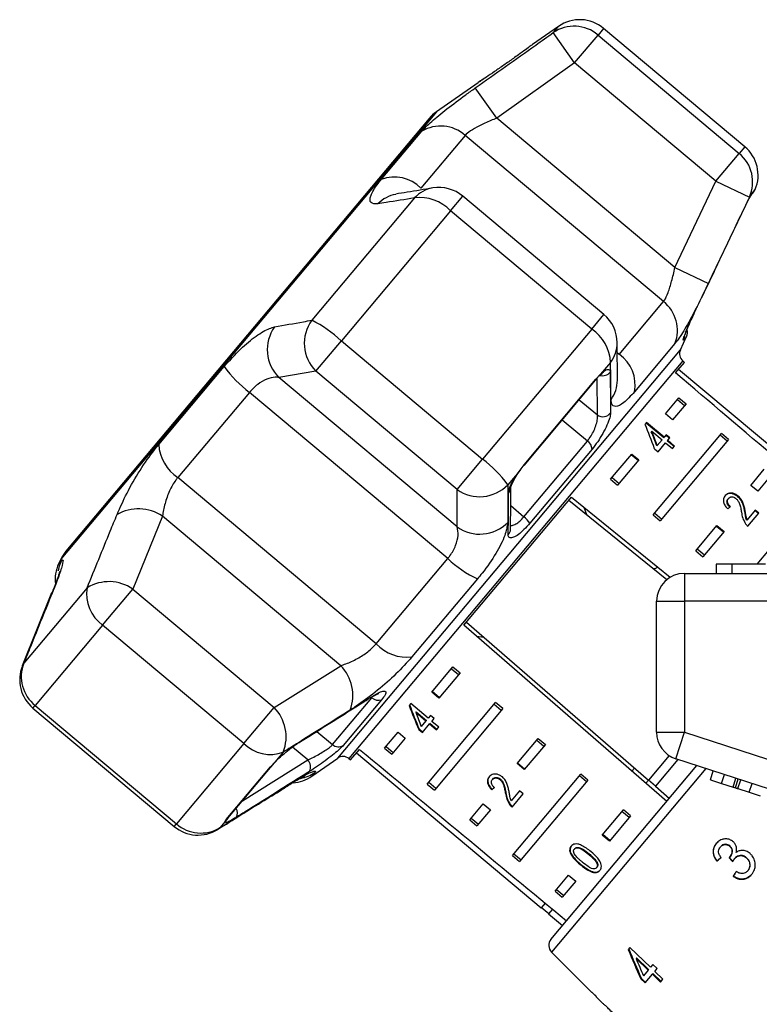
# Model space of a CAD drawing. Extents: x 144 to 263, y 55 to 263.
# Drawn here: x 193 to 213, y 236 to 263 of the extents above; entities that cross this region are included whole.
import ezdxf

# ---------------------------------------------------------------- set-up
doc = ezdxf.new("R2010")
doc.units = 0
doc.layers.get('0').update_dxf_attribs({"linetype": 'CONTINUOUS'})

msp = doc.modelspace()

# ---------------------------------------------------------------- linework, layer by layer
at = {"color": 7, "linetype": 'CONTINUOUS'}
for p, q in [((207.951, 262.725), (207.248, 262.233)), ((212.973, 259.478), (209.167, 262.672)), ((208.386, 261.741), (207.809, 262.557)), ((208.386, 261.741), (209.017, 262.493)), ((209.017, 262.493), (212.823, 259.299)), ((208.386, 261.741), (206.284, 260.251)), ((212.192, 258.547), (208.386, 261.741)), ((205.781, 261.206), (204.659, 260.42)), ((206.284, 260.251), (205.706, 261.064)), ((204.466, 260.244), (194.672, 248.572)), ((211.09, 256.219), (206.284, 260.251)), ((203.173, 258.595), (204.265, 259.896)), ((205.434, 259.787), (204.242, 258.366)), ((210.78, 255.301), (205.434, 259.787)), ((212.192, 258.547), (212.823, 259.299)), ((211.09, 256.219), (212.192, 258.547)), ((212.192, 258.547), (213.096, 258.121)), ((209.176, 254.953), (205.37, 258.147)), ((213.148, 258.184), (213.096, 258.121)), ((213.148, 258.184), (213.136, 258.162)), ((213.148, 258.184), (213.185, 258.247)), ((213.177, 258.219), (213.215, 258.264)), ((204.068, 258.098), (201.3, 254.8)), ((205.04, 257.754), (202.097, 254.247)), ((208.846, 254.56), (205.04, 257.754)), ((211.09, 256.219), (211.991, 255.79)), ((209.588, 253.88), (210.78, 255.301)), ((208.846, 254.56), (205.904, 251.053)), ((201.409, 253.426), (202.097, 254.247)), ((202.097, 254.247), (205.904, 251.053)), ((211.091, 254.168), (209.999, 252.868)), ((211.236, 253.998), (211.404, 254.36)), ((209.355, 253.663), (209.086, 253.343)), ((211.106, 253.378), (211.346, 253.664)), ((211.346, 253.664), (211.302, 253.701)), ((197.175, 251.446), (198.941, 253.551)), ((201.409, 253.426), (200.414, 253.255)), ((205.215, 250.232), (201.409, 253.426)), ((216.165, 249.294), (211.186, 253.472)), ((205.22, 249.223), (200.414, 253.255)), ((207.023, 250.902), (208.961, 253.213)), ((207.023, 250.885), (208.949, 253.18)), ((208.961, 253.213), (209.086, 253.343)), ((199.618, 252.855), (197.688, 250.555)), ((204.964, 248.369), (199.618, 252.855)), ((210.833, 252.275), (211.197, 252.708)), ((211.157, 252.66), (211.348, 252.499)), ((211.197, 252.708), (211.388, 252.547)), ((211.388, 252.547), (211.025, 252.114)), ((210.326, 252.039), (210.286, 251.992)), ((210.798, 251.644), (210.326, 252.039)), ((211.025, 252.114), (210.833, 252.275)), ((210.786, 251.63), (210.315, 252.026)), ((210.453, 251.794), (210.465, 251.807)), ((210.465, 251.807), (210.741, 251.576)), ((207.013, 249.496), (208.73, 251.541)), ((210.503, 249.547), (212.346, 251.743)), ((210.741, 251.576), (210.614, 251.424)), ((212.537, 251.583), (210.694, 249.386)), ((210.786, 251.63), (210.798, 251.644)), ((210.854, 251.71), (210.798, 251.644)), ((210.94, 251.614), (210.842, 251.697)), ((210.952, 251.628), (210.854, 251.71)), ((210.884, 251.548), (210.896, 251.561)), ((211.071, 251.391), (210.884, 251.548)), ((210.896, 251.561), (210.952, 251.628)), ((211.082, 251.405), (210.896, 251.561)), ((212.497, 251.535), (212.306, 251.696)), ((212.537, 251.583), (212.346, 251.743)), ((208.855, 251.321), (207.179, 249.324)), ((210.539, 251.335), (210.637, 251.253)), ((210.602, 251.411), (210.614, 251.424)), ((210.637, 251.253), (210.839, 251.493)), ((210.839, 251.493), (211.025, 251.337)), ((211.025, 251.337), (211.082, 251.405)), ((205.215, 250.232), (205.904, 251.053)), ((209.354, 250.511), (209.924, 251.191)), ((210.116, 251.031), (209.545, 250.351)), ((209.913, 251.178), (210.104, 251.017)), ((209.924, 251.191), (210.116, 251.031)), ((206.887, 250.722), (206.586, 250.364)), ((206.887, 250.722), (207.023, 250.902)), ((213.132, 250.346), (213.495, 250.779)), ((203.034, 246.07), (197.688, 250.555)), ((209.354, 250.511), (209.545, 250.351)), ((209.394, 250.559), (209.585, 250.398)), ((213.686, 250.618), (213.323, 250.186)), ((205.22, 249.223), (205.215, 250.232)), ((213.323, 250.186), (213.132, 250.346)), ((205.397, 246.574), (208.297, 250.029)), ((208.227, 249.946), (210.872, 247.804)), ((208.297, 250.029), (210.965, 247.869)), ((212.521, 249.981), (212.533, 249.995)), ((212.782, 250.042), (212.794, 250.056)), ((208.71, 249.555), (208.646, 249.747)), ((212.974, 249.632), (212.985, 249.645)), ((213.256, 249.679), (213.036, 249.418)), ((213.343, 249.583), (213.244, 249.666)), ((213.354, 249.597), (213.256, 249.679)), ((213.307, 248.222), (214.644, 249.815)), ((197.275, 249.514), (196.478, 247.55)), ((202.08, 245.482), (197.275, 249.514)), ((210.503, 249.547), (210.694, 249.386)), ((210.543, 249.595), (210.734, 249.434)), ((213.025, 249.404), (213.036, 249.418)), ((213.057, 249.243), (213.354, 249.597)), ((211.652, 248.583), (212.222, 249.263)), ((212.211, 249.249), (212.402, 249.089)), ((212.222, 249.263), (212.414, 249.102)), ((212.414, 249.102), (211.843, 248.422)), ((211.652, 248.583), (211.843, 248.422)), ((211.692, 248.631), (211.883, 248.47)), ((194.532, 248.352), (194.475, 248.228)), ((203.034, 246.07), (204.964, 248.369)), ((212.621, 248.222), (212.204, 248.222)), ((212.204, 248.222), (212.204, 247.972)), ((213.531, 248.222), (212.621, 248.222)), ((212.621, 248.222), (212.621, 247.972)), ((205.767, 247.824), (204, 245.719)), ((211.345, 247.972), (211.345, 247.222)), ((211.345, 247.972), (220.196, 247.972)), ((195.247, 247.586), (193.536, 245.547)), ((195.663, 246.579), (196.478, 247.55)), ((196.478, 247.55), (200.285, 244.356)), ((194.286, 247.449), (193.498, 245.481)), ((194.298, 247.448), (194.33, 247.507)), ((210.595, 243.686), (210.595, 247.222)), ((210.595, 247.222), (211.345, 247.222)), ((220.196, 247.222), (211.345, 247.222)), ((211.345, 247.222), (211.345, 243.686)), ((195.663, 246.579), (193.844, 244.411)), ((199.469, 243.385), (195.663, 246.579)), ((210.869, 241.817), (205.397, 246.574)), ((205.467, 246.657), (210.373, 242.392)), ((205.736, 246.279), (205.937, 246.249)), ((200.285, 244.356), (202.08, 245.482)), ((204.535, 244.769), (205.106, 245.449)), ((205.066, 245.401), (205.257, 245.241)), ((205.106, 245.449), (205.298, 245.288)), ((205.298, 245.288), (204.727, 244.608)), ((201.86, 243.354), (202.921, 244.618)), ((204.727, 244.608), (204.535, 244.769)), ((204.738, 244.622), (204.547, 244.783)), ((193.784, 244.34), (197.591, 241.146)), ((193.844, 244.411), (197.651, 241.217)), ((199.469, 243.385), (200.285, 244.356)), ((203.184, 244.563), (202.149, 243.329)), ((203.966, 244.459), (203.924, 244.41)), ((204.437, 244.064), (203.966, 244.459)), ((204.412, 242.289), (206.255, 244.485)), ((206.407, 244.277), (206.215, 244.437)), ((206.447, 244.324), (206.255, 244.485)), ((204.113, 244.238), (204.102, 244.224)), ((204.102, 244.224), (204.378, 243.993)), ((204.113, 244.238), (204.389, 244.006)), ((204.498, 244.136), (204.437, 244.064)), ((204.596, 244.054), (204.498, 244.136)), ((206.447, 244.324), (204.604, 242.128)), ((204.378, 243.993), (204.253, 243.844)), ((204.282, 243.679), (204.476, 243.911)), ((204.389, 244.006), (204.378, 243.993)), ((204.487, 243.924), (204.476, 243.911)), ((204.476, 243.911), (204.663, 243.754)), ((204.487, 243.924), (204.674, 243.767)), ((204.536, 243.981), (204.596, 244.054)), ((204.722, 243.825), (204.536, 243.981)), ((204.663, 243.754), (204.722, 243.825)), ((203.263, 243.253), (203.626, 243.686)), ((203.626, 243.686), (203.818, 243.525)), ((204.195, 243.775), (204.183, 243.761)), ((204.183, 243.761), (204.282, 243.679)), ((204.195, 243.775), (204.293, 243.692)), ((210.595, 243.686), (211.345, 243.686)), ((211.113, 242.972), (211.345, 243.686)), ((211.345, 243.686), (220.196, 240.81)), ((199.469, 243.385), (197.651, 241.217)), ((203.303, 243.301), (203.495, 243.14)), ((203.818, 243.525), (203.455, 243.092)), ((206.833, 242.841), (207.404, 243.521)), ((207.596, 243.36), (207.025, 242.68)), ((207.364, 243.473), (207.556, 243.312)), ((207.404, 243.521), (207.596, 243.36)), ((200.533, 243.15), (200.315, 242.89)), ((202.347, 242.939), (202.587, 243.225)), ((202.508, 243.131), (207.487, 238.953)), ((203.263, 243.253), (203.455, 243.092)), ((210.933, 243.059), (210.373, 242.392)), ((198.99, 241.329), (200.188, 242.757)), ((199.041, 241.372), (200.232, 242.791)), ((200.188, 242.757), (200.315, 242.89)), ((201.3, 242.501), (201.999, 242.99)), ((202.303, 242.977), (202.347, 242.939)), ((207.025, 242.68), (206.833, 242.841)), ((207.036, 242.694), (206.845, 242.854)), ((207.747, 238.095), (211.684, 242.787)), ((211.171, 242.954), (210.562, 242.228)), ((219.965, 240.096), (211.113, 242.972)), ((206.71, 240.36), (208.553, 242.557)), ((208.705, 242.348), (208.513, 242.509)), ((208.745, 242.396), (208.553, 242.557)), ((209.996, 242.72), (209.926, 242.637)), ((212.047, 242.406), (212.124, 242.644)), ((212.348, 242.308), (212.425, 242.546)), ((204.412, 242.289), (204.604, 242.128)), ((204.452, 242.336), (204.644, 242.176)), ((206.181, 242.425), (206.17, 242.411)), ((206.389, 242.421), (206.377, 242.407)), ((208.745, 242.396), (206.902, 240.2)), ((210.373, 242.392), (210.303, 242.309)), ((210.562, 242.228), (210.373, 242.392)), ((210.562, 242.228), (210.939, 241.9)), ((212.047, 242.406), (212.348, 242.308)), ((212.348, 242.308), (212.657, 242.208)), ((212.657, 242.208), (212.734, 242.446)), ((212.719, 242.188), (212.796, 242.426)), ((212.786, 242.166), (212.864, 242.404)), ((213.09, 242.067), (213.167, 242.305)), ((206.167, 242.149), (206.156, 242.136)), ((206.533, 242.05), (206.522, 242.036)), ((206.899, 242.104), (206.674, 241.836)), ((206.7, 241.668), (206.998, 242.022)), ((206.998, 242.022), (206.899, 242.104)), ((212.786, 242.166), (213.09, 242.067)), ((213.09, 242.067), (213.391, 241.969)), ((205.561, 241.324), (205.924, 241.757)), ((205.924, 241.757), (206.116, 241.597)), ((206.649, 241.745), (206.638, 241.732)), ((206.116, 241.597), (205.753, 241.164)), ((209.132, 240.912), (209.702, 241.592)), ((209.894, 241.432), (209.323, 240.752)), ((209.854, 241.384), (209.662, 241.545)), ((209.894, 241.432), (209.702, 241.592)), ((198.956, 241.27), (198.823, 241.111)), ((198.956, 241.27), (198.99, 241.329)), ((205.561, 241.324), (205.753, 241.164)), ((205.601, 241.372), (205.793, 241.211)), ((209.323, 240.752), (209.132, 240.912)), ((209.335, 240.765), (209.143, 240.926)), ((212.57, 240.619), (212.565, 240.613)), ((206.71, 240.36), (206.902, 240.2)), ((206.75, 240.408), (206.942, 240.247)), ((208.389, 240.55), (208.378, 240.536)), ((208.778, 240.405), (208.767, 240.391)), ((212.32, 240.598), (212.315, 240.592)), ((208.548, 240.13), (208.537, 240.116)), ((212.227, 240.214), (212.222, 240.208)), ((212.57, 240.32), (212.565, 240.315)), ((212.703, 240.284), (212.698, 240.278)), ((213.021, 240.301), (213.016, 240.295)), ((207.859, 239.396), (208.223, 239.829)), ((208.223, 239.829), (208.414, 239.668)), ((208.904, 239.917), (208.893, 239.904)), ((208.989, 240.048), (208.978, 240.035)), ((213.057, 239.955), (213.052, 239.95)), ((208.414, 239.668), (208.051, 239.235)), ((212.662, 239.809), (212.657, 239.803)), ((207.859, 239.396), (208.051, 239.235)), ((207.899, 239.444), (208.091, 239.283)), ((207.592, 239.078), (207.487, 238.953)), ((207.495, 238.962), (207.687, 238.802)), ((207.785, 238.918), (207.679, 238.792)), ((207.679, 238.792), (208.062, 238.471)), ((207.762, 237.758), (208.853, 236.666)), ((209.874, 237.883), (209.831, 237.831)), ((210.429, 237.347), (209.874, 237.883)), ((210.055, 237.602), (210.042, 237.587)), ((210.042, 237.587), (210.367, 237.273)), ((210.38, 237.289), (210.055, 237.602)), ((210.367, 237.273), (210.238, 237.12)), ((210.284, 236.925), (210.482, 237.161)), ((210.38, 237.289), (210.367, 237.273)), ((210.492, 237.423), (210.429, 237.347)), ((210.495, 237.177), (210.482, 237.161)), ((210.482, 237.161), (210.701, 236.949)), ((210.608, 237.311), (210.492, 237.423)), ((210.714, 236.965), (210.495, 237.177)), ((210.544, 237.235), (210.608, 237.311)), ((210.764, 237.023), (210.544, 237.235)), ((210.182, 237.053), (210.169, 237.037)), ((210.169, 237.037), (210.284, 236.925)), ((210.297, 236.941), (210.182, 237.053)), ((210.701, 236.949), (210.764, 237.023)), ((208.858, 236.671), (208.853, 236.666)), ((208.971, 236.558), (208.858, 236.671)), ((208.967, 236.553), (208.971, 236.558)), ((208.967, 236.553), (209.139, 236.381))]:
    msp.add_line(p, q, dxfattribs=at)
at = {"color": 8, "linetype": 'CONTINUOUS'}
for p, q in [((207.951, 262.725), (207.809, 262.557)), ((209.167, 262.672), (209.017, 262.493)), ((204.659, 260.42), (194.532, 248.352)), ((212.973, 259.478), (212.823, 259.299)), ((205.04, 257.754), (205.37, 258.147)), ((213.185, 258.247), (213.254, 258.329)), ((208.846, 254.56), (209.176, 254.953)), ((211.404, 254.36), (211.324, 254.264)), ((206.617, 248.494), (211.236, 253.998)), ((209.588, 253.88), (209.535, 253.924)), ((211.302, 253.701), (202.303, 242.977)), ((208.998, 252.245), (208.989, 253.241)), ((208.504, 252.65), (208.998, 252.245)), ((206.662, 249.804), (207.013, 249.496)), ((194.475, 248.228), (194.559, 248.329)), ((201.999, 242.99), (206.617, 248.494)), ((193.5, 245.481), (193.536, 245.547)), ((202.921, 244.618), (202.901, 244.634)), ((193.784, 244.34), (193.844, 244.411)), ((201.432, 243.707), (201.86, 243.354)), ((201.191, 242.941), (200.777, 243.283)), ((199.431, 241.836), (201.191, 242.941)), ((201.385, 242.602), (201.3, 242.501)), ((211.918, 242.711), (207.762, 237.758)), ((200.615, 242.233), (200.561, 242.191)), ((197.591, 241.146), (197.651, 241.217)), ((198.823, 241.111), (198.763, 241.064))]:
    msp.add_line(p, q, dxfattribs=at)
at = {"color": 8, "linetype": 'CONTINUOUS', "flags": 128}
for points in [[(213.185, 258.247), (213.157, 258.196), (213.156, 258.195)], [(211.344, 254.332), (211.338, 254.301), (211.324, 254.264)], [(208.73, 251.541), (208.104, 252.057), (208.046, 252.104)], [(194.476, 248.038), (194.504, 248.178), (194.559, 248.329)], [(200.188, 242.757), (200.223, 242.782), (200.233, 242.793)], [(198.99, 241.329), (199.03, 241.361), (199.041, 241.372)]]:
    msp.add_lwpolyline(points, dxfattribs=at)
at = {"color": 7, "linetype": 'CONTINUOUS', "flags": 128}
for points in [[(208.961, 253.213), (208.954, 253.187), (208.949, 253.18)], [(209.086, 253.343), (209.068, 253.309), (209.054, 253.294)], [(207.023, 250.902), (207.024, 250.887), (207.023, 250.885)], [(200.315, 242.89), (200.338, 242.906), (200.339, 242.907)]]:
    msp.add_lwpolyline(points, dxfattribs=at)
at = {"color": 7, "linetype": 'CONTINUOUS'}
for centre, radius, start, end in [((208.371, 261.733), 0.997, 49.6474, 124.3099), ((208.524, 261.906), 1, 50, 125), ((205.232, 259.601), 1, 125, 140), ((204.776, 259.05), 0.988, 48.2068, 121.1559), ((212.331, 258.712), 1, 337.4316, 50), ((212.187, 258.532), 0.997, 335.6901, 50.3526), ((203.53, 257.652), 1.008, 45.062, 110.7176), ((204.727, 257.381), 1, 50, 99.6062), ((213.023, 258.424), 0.25, 320, 337.4316), ((204.213, 256.965), 1.143, 43.6528, 97.2769), ((210.169, 254.525), 0.988, 338.8441, 51.7932), ((202.157, 254.177), 1.059, 143.9619, 225.0839), ((199.713, 251.659), 3.518, 47.343, 63.1899), ((208.534, 254.187), 1, 0.3938, 50), ((201.161, 254.006), 1.059, 144.7019, 225.1454), ((208.213, 253.608), 1.143, 2.7231, 56.3472), ((211.178, 254.465), 0.25, 335, 17.9691), ((211.462, 253.893), 0.25, 155, 230), ((209.009, 253.055), 1.008, 349.2824, 54.938), ((201.552, 255.413), 3.207, 215.4916, 232.9063), ((209.146, 252.461), 0.263, 235.5222, 322.5999), ((208.57, 251.305), 0.286, 3.3136, 55.8801), ((198.328, 251.518), 1.156, 183.5491, 236.3608), ((203.77, 248.256), 3.518, 36.8101, 52.657), ((205.824, 251.099), 1.059, 234.9161, 316.0381), ((196.628, 248.568), 1.146, 55.6418, 120.286), ((206.534, 248.865), 0.792, 35.4716, 52.7757), ((205.829, 250.089), 1.059, 234.8546, 315.2981), ((195.438, 247.929), 1, 140, 155), ((207.147, 250.718), 3.207, 227.0937, 244.5084), ((195.381, 247.806), 1, 155, 186.8727), ((211.345, 247.222), 0.75, 90, 180), ((196.242, 247.407), 1.011, 169.8008, 235.0404), ((195.835, 246.611), 1.138, 55.5991, 121.083), ((203.871, 246.867), 1.156, 223.6392, 276.4509), ((194.427, 245.106), 1, 158.0045, 230), ((194.457, 245.187), 0.988, 158.6231, 231.7009), ((201.261, 244.681), 1.146, 339.714, 44.3582), ((203.095, 244.798), 0.25, 225.7713, 290.8329), ((199.471, 243.56), 1.138, 338.917, 44.4009), ((211.345, 243.686), 0.75, 180, 252), ((200.184, 244.099), 1.011, 224.9596, 290.1992), ((202.021, 243.54), 0.247, 229.1312, 301.2185), ((202.142, 242.785), 0.25, 50, 125), ((201.011, 242.753), 0.259, 331.4147, 46.2083), ((200.727, 243.32), 1, 274.0233, 305), ((198.234, 241.912), 1, 230, 301.9955), ((198.308, 241.955), 0.988, 228.2991, 301.3769), ((207.939, 237.935), 0.25, 140, 225)]:
    msp.add_arc(centre, radius, start, end, dxfattribs=at)
at = {"color": 8, "linetype": 'CONTINUOUS'}
for centre, radius, start, end in [((203.712, 257.341), 0.867, 99.7149, 136.659), ((204.708, 257.512), 0.868, 99.7839, 137.4762), ((208.666, 254.191), 0.868, 322.5238, 0.2161), ((209.137, 253.565), 0.263, 253.0356, 321.6827), ((208.671, 253.181), 0.867, 323.343, 359.9678), ((206.445, 250.289), 0.218, 316.3668, 0.0495), ((206.439, 249.167), 0.219, 315.379, 359.4637), ((200.827, 243.406), 0.978, 279.9923, 304.7229), ((199.08, 241.506), 0.217, 327.688, 34.9871), ((198.817, 241.467), 0.241, 305.3212, 333.9882)]:
    msp.add_arc(centre, radius, start, end, dxfattribs=at)
at = {"color": 7, "linetype": 'CONTINUOUS'}
for centre, major_axis, ratio, start_param, end_param in [((107.855, 331.366), (307.207, -257.777), 0.017455, 1.223549, 1.242709), ((207.173, 248.028), (-2.797, 10.289), 0.395346, 4.930631, 4.998418), ((207.33, 247.896), (-2.787, 10.252), 0.39535, 4.953171, 4.992981), ((207.33, 247.896), (-2.797, 10.289), 0.39535, 4.953269, 4.992936), ((209.502, 246.074), (4.881, 5.042), 0.070357, 0.817055, 0.835382), ((207.173, 248.028), (-2.797, 10.289), 0.395346, 1.820899, 1.888687), ((207.173, 248.028), (-2.787, 10.253), 0.395346, 1.820835, 1.888865), ((207.33, 247.896), (-2.797, 10.289), 0.39535, 1.826408, 1.866075), ((107.855, 331.366), (307.207, -257.777), 0.017455, 5.040476, 5.059637), ((209.502, 246.074), (4.863, 5.024), 0.070357, 3.886846, 3.905238), ((209.502, 246.074), (4.881, 5.042), 0.070357, 3.887007, 3.905334), ((214.064, 242.329), (5.478, 5.395), 0.030623, 4.339606, 4.360571), ((214.064, 242.329), (5.46, 5.377), 0.030623, 4.339433, 4.360467), ((297.878, 154.663), (-110.552, 115.373), 0.022597, 0.712983, 0.714374), ((297.599, 154.954), (-110.186, 114.992), 0.022597, 0.713011, 0.714406), ((214.373, 241.903), (4.387, 6.369), 0.030623, 1.907004, 1.927834), ((214.373, 241.903), (4.373, 6.348), 0.030623, 1.907115, 1.928012), ((214.403, 241.288), (-3.372, 10.897), 0.479534, 1.742655, 1.819636), ((214.401, 241.292), (-3.361, 10.861), 0.479534, 1.742608, 1.819843), ((214.601, 241.12), (-3.382, 10.929), 0.47954, 1.748963, 1.793922), ((228.243, 230.348), (35.538, -29.82), 0.179849, 4.292417, 4.296197)]:
    msp.add_ellipse(centre, major_axis=major_axis, ratio=ratio, start_param=start_param, end_param=end_param, dxfattribs=at)
for points, knots in [([(205.706, 261.064), (206.249, 261.45), (206.95, 261.949), (207.652, 262.445), (207.809, 262.557)], [0, 0, 0, 0, 0.775381, 1, 1, 1, 1]), ([(207.248, 262.233), (207.25, 262.235), (207.261, 262.242), (207.199, 262.197), (207.069, 262.103), (206.9, 261.981), (206.701, 261.839), (206.478, 261.682), (206.222, 261.504), (205.999, 261.352), (205.844, 261.248), (205.77, 261.199), (205.779, 261.205), (205.782, 261.206)], [0, 0, 0, 0, 0.030897, 0.133671, 0.236801, 0.341862, 0.40592, 0.518243, 0.630535, 0.743104, 0.853556, 0.960125, 1, 1, 1, 1]), ([(207.252, 262.236), (207.254, 262.237), (207.255, 262.239), (207.238, 262.226), (207.238, 262.226)], [0, 0, 0, 0, 0.994672, 1, 1, 1, 1]), ([(204.265, 259.896), (204.344, 259.98), (204.502, 260.146), (204.931, 260.494), (205.353, 260.812), (205.62, 261.003), (205.706, 261.064)], [0, 0, 0, 0, 0.288696, 0.574271, 0.863721, 1, 1, 1, 1]), ([(205.938, 261.311), (205.889, 261.278), (205.796, 261.216), (205.783, 261.207), (205.777, 261.203)], [0, 0, 0, 0, 0.533479, 1, 1, 1, 1]), ([(206.284, 260.251), (206.232, 260.229), (206.07, 260.161), (205.818, 260.044), (205.561, 259.904), (205.476, 259.826), (205.434, 259.787)], [0, 0, 0, 0, 0.14425, 0.443471, 0.725512, 1, 1, 1, 1]), ([(203.081, 257.937), (203.007, 257.938), (202.857, 257.94), (202.867, 258.148), (203.01, 258.395), (203.143, 258.558), (203.173, 258.595)], [0, 0, 0, 0, 0.303776, 0.611412, 0.912925, 1, 1, 1, 1]), ([(204.563, 258.368), (204.334, 258.327), (204.006, 258.27), (203.667, 258.219), (203.565, 258.204)], [0, 0, 0, 0, 0.698606, 1, 1, 1, 1]), ([(212.833, 257.562), (212.871, 257.641), (212.947, 257.801), (213.053, 258.009), (213.117, 258.129), (213.142, 258.173), (213.148, 258.184)], [0, 0, 0, 0, 0.3042353, 0.609139, 0.9093204, 1, 1, 1, 1]), ([(213.136, 258.161), (213.143, 258.172), (213.154, 258.192), (213.155, 258.194), (213.156, 258.194)], [0, 0, 0, 0, 0.54139, 1, 1, 1, 1]), ([(204.068, 258.098), (203.812, 258.057), (203.482, 258.003), (203.155, 257.949), (203.081, 257.937)], [0, 0, 0, 0, 0.77538, 1, 1, 1, 1]), ([(213.096, 258.121), (212.811, 257.518), (212.443, 256.741), (212.074, 255.965), (211.991, 255.79)], [0, 0, 0, 0, 0.77538, 1, 1, 1, 1]), ([(211.611, 254.991), (211.683, 255.141), (212.042, 255.893), (212.449, 256.75), (212.783, 257.457), (212.833, 257.562)], [0, 0, 0, 0, 0.175659, 0.878294, 1, 1, 1, 1]), ([(210.78, 255.301), (210.789, 255.313), (210.83, 255.367), (210.908, 255.539), (211.004, 255.853), (211.061, 256.096), (211.09, 256.219)], [0, 0, 0, 0, 0.082328, 0.371653, 0.681065, 1, 1, 1, 1]), ([(211.991, 255.79), (211.888, 255.579), (211.682, 255.152), (211.388, 254.605), (211.196, 254.3), (211.11, 254.192), (211.091, 254.168)], [0, 0, 0, 0, 0.303776, 0.611412, 0.912925, 1, 1, 1, 1]), ([(211.324, 254.264), (211.318, 254.26), (211.305, 254.252), (211.328, 254.335), (211.383, 254.479), (211.467, 254.679), (211.55, 254.861), (211.599, 254.966), (211.611, 254.991)], [0, 0, 0, 0, 0.182225, 0.36396, 0.548311, 0.739808, 0.938493, 1, 1, 1, 1]), ([(211.335, 254.355), (211.335, 254.349), (211.334, 254.336), (211.332, 254.33), (211.333, 254.335), (211.342, 254.365), (211.371, 254.444), (211.432, 254.595), (211.518, 254.791), (211.584, 254.931), (211.613, 254.99)], [0, 0, 0, 0, 0.032238, 0.068784, 0.122281, 0.2141, 0.367086, 0.575603, 0.821733, 1, 1, 1, 1]), ([(200.297, 254.618), (200.556, 254.666), (200.89, 254.727), (201.225, 254.786), (201.3, 254.8)], [0, 0, 0, 0, 0.775381, 1, 1, 1, 1]), ([(198.941, 253.551), (199.087, 253.715), (199.378, 254.04), (199.811, 254.393), (200.117, 254.572), (200.253, 254.607), (200.297, 254.618)], [0, 0, 0, 0, 0.288696, 0.574271, 0.863721, 1, 1, 1, 1]), ([(209.537, 253.18), (209.537, 253.416), (209.537, 253.754), (209.534, 254.093), (209.532, 254.194)], [0, 0, 0, 0, 0.70006, 1, 1, 1, 1]), ([(209.366, 252.663), (209.364, 252.921), (209.36, 253.253), (209.355, 253.588), (209.355, 253.663)], [0, 0, 0, 0, 0.775381, 1, 1, 1, 1]), ([(209.055, 253.293), (209.073, 253.311), (209.11, 253.348), (209.142, 253.368), (209.14, 253.366), (209.139, 253.366)], [0, 0, 0, 0, 0.3970597, 0.8351457, 1, 1, 1, 1]), ([(209.086, 253.343), (209.091, 253.347), (209.139, 253.394), (209.222, 253.46), (209.306, 253.487), (209.339, 253.454), (209.342, 253.413), (209.343, 253.403)], [0, 0, 0, 0, 0.0300136, 0.3163355, 0.6058943, 0.902419, 1, 1, 1, 1]), ([(209.343, 253.403), (209.344, 253.338), (209.348, 253.015), (209.352, 252.648), (209.355, 252.346), (209.355, 252.302)], [0, 0, 0, 0, 0.175659, 0.878294, 1, 1, 1, 1]), ([(200.414, 253.255), (200.383, 253.259), (200.286, 253.268), (200.094, 253.223), (199.842, 253.089), (199.692, 252.932), (199.618, 252.855)], [0, 0, 0, 0, 0.14425, 0.443471, 0.725512, 1, 1, 1, 1]), ([(209.999, 252.868), (209.898, 252.759), (209.698, 252.542), (209.481, 252.446), (209.379, 252.51), (209.37, 252.626), (209.366, 252.663)], [0, 0, 0, 0, 0.288696, 0.574271, 0.863721, 1, 1, 1, 1]), ([(209.355, 252.302), (209.35, 252.26), (209.341, 252.176), (209.264, 251.975), (209.15, 251.75), (209.008, 251.516), (208.906, 251.387), (208.855, 251.321)], [0, 0, 0, 0, 0.202623, 0.405374, 0.60654, 0.801261, 1, 1, 1, 1]), ([(208.73, 251.541), (208.764, 251.585), (208.831, 251.672), (208.915, 251.836), (208.975, 251.997), (209.007, 252.145), (209.001, 252.212), (208.998, 252.245)], [0, 0, 0, 0, 0.192947, 0.384479, 0.586237, 0.792691, 1, 1, 1, 1]), ([(196.051, 249.558), (196.134, 249.747), (196.303, 250.129), (196.663, 250.755), (196.967, 251.193), (197.137, 251.4), (197.175, 251.446)], [0, 0, 0, 0, 0.303776, 0.611412, 0.912925, 1, 1, 1, 1]), ([(206.603, 250.138), (206.609, 250.179), (206.62, 250.261), (206.709, 250.448), (206.807, 250.61), (206.872, 250.701), (206.887, 250.722)], [0, 0, 0, 0, 0.304235, 0.609139, 0.90932, 1, 1, 1, 1]), ([(206.664, 250.288), (206.664, 250.288), (206.664, 250.289), (206.674, 250.332), (206.709, 250.416), (206.783, 250.554), (206.866, 250.683), (206.924, 250.757), (206.936, 250.773)], [0, 0, 0, 0, 0.084299, 0.220587, 0.415287, 0.651053, 0.926151, 1, 1, 1, 1]), ([(197.688, 250.555), (197.67, 250.533), (197.588, 250.43), (197.456, 250.194), (197.331, 249.846), (197.294, 249.626), (197.275, 249.514)], [0, 0, 0, 0, 0.082328, 0.371653, 0.681065, 1, 1, 1, 1]), ([(206.586, 250.364), (206.586, 250.1), (206.586, 249.761), (206.583, 249.421), (206.582, 249.344)], [0, 0, 0, 0, 0.7753803, 1, 1, 1, 1]), ([(206.658, 249.164), (206.661, 249.426), (206.664, 249.799), (206.662, 250.175), (206.662, 250.288)], [0, 0, 0, 0, 0.7000238, 1, 1, 1, 1]), ([(206.595, 249.013), (206.596, 249.078), (206.6, 249.407), (206.602, 249.782), (206.603, 250.092), (206.603, 250.138)], [0, 0, 0, 0, 0.175659, 0.878294, 1, 1, 1, 1]), ([(212.446, 250.07), (212.427, 250.044), (212.397, 249.999), (212.391, 249.913), (212.416, 249.83), (212.463, 249.762), (212.5, 249.724), (212.513, 249.712)], [0, 0, 0, 0, 0.2814033, 0.4739364, 0.6672385, 0.8875976, 1, 1, 1, 1]), ([(212.782, 250.042), (212.757, 250.061), (212.706, 250.1), (212.622, 250.126), (212.546, 250.128), (212.481, 250.105), (212.45, 250.073), (212.434, 250.057)], [0, 0, 0, 0, 0.204232, 0.4103741, 0.594468, 0.7922427, 1, 1, 1, 1]), ([(212.794, 250.056), (212.768, 250.075), (212.717, 250.113), (212.634, 250.139), (212.557, 250.142), (212.492, 250.118), (212.462, 250.087), (212.446, 250.07)], [0, 0, 0, 0, 0.204233, 0.410377, 0.594471, 0.792245, 1, 1, 1, 1]), ([(212.572, 249.762), (212.554, 249.778), (212.524, 249.807), (212.497, 249.858), (212.489, 249.903), (212.497, 249.947), (212.513, 249.969), (212.521, 249.981)], [0, 0, 0, 0, 0.243069, 0.424351, 0.605607, 0.791327, 1, 1, 1, 1]), ([(212.583, 249.775), (212.566, 249.792), (212.535, 249.821), (212.508, 249.871), (212.501, 249.917), (212.508, 249.96), (212.524, 249.983), (212.533, 249.995)], [0, 0, 0, 0, 0.24307, 0.424351, 0.605607, 0.791327, 1, 1, 1, 1]), ([(212.533, 249.995), (212.546, 250.008), (212.57, 250.03), (212.622, 250.038), (212.672, 250.03), (212.712, 250.009), (212.733, 249.993), (212.739, 249.988)], [0, 0, 0, 0, 0.289919, 0.501312, 0.712322, 0.918103, 1, 1, 1, 1]), ([(212.739, 249.988), (212.756, 249.97), (212.798, 249.927), (212.837, 249.838), (212.864, 249.734), (212.877, 249.657), (212.884, 249.619)], [0, 0, 0, 0, 0.166504, 0.394035, 0.695683, 1, 1, 1, 1]), ([(212.974, 249.632), (212.967, 249.667), (212.953, 249.738), (212.923, 249.844), (212.873, 249.953), (212.812, 250.013), (212.782, 250.042)], [0, 0, 0, 0, 0.251281, 0.502973, 0.756183, 1, 1, 1, 1]), ([(212.985, 249.645), (212.978, 249.681), (212.965, 249.752), (212.935, 249.858), (212.884, 249.966), (212.824, 250.026), (212.794, 250.056)], [0, 0, 0, 0, 0.251282, 0.502974, 0.756184, 1, 1, 1, 1]), ([(213.036, 249.418), (213.029, 249.437), (213.014, 249.476), (213.001, 249.552), (212.991, 249.608), (212.985, 249.645)], [0, 0, 0, 0, 0.25129, 0.502528, 1, 1, 1, 1]), ([(195.247, 247.586), (195.454, 248.096), (195.721, 248.753), (195.99, 249.41), (196.051, 249.558)], [0, 0, 0, 0, 0.77538, 1, 1, 1, 1]), ([(212.884, 249.619), (212.888, 249.593), (212.896, 249.542), (212.92, 249.436), (212.965, 249.359), (212.995, 249.308)], [0, 0, 0, 0, 0.251427, 0.503044, 1, 1, 1, 1]), ([(213.025, 249.404), (213.017, 249.423), (213.003, 249.462), (212.99, 249.538), (212.98, 249.595), (212.974, 249.632)], [0, 0, 0, 0, 0.25129, 0.502528, 1, 1, 1, 1]), ([(204.964, 248.369), (204.984, 248.394), (205.075, 248.507), (205.195, 248.731), (205.263, 249.011), (205.234, 249.152), (205.22, 249.223)], [0, 0, 0, 0, 0.082328, 0.371653, 0.681065, 1, 1, 1, 1]), ([(206.582, 249.344), (206.566, 249.235), (206.533, 249.016), (206.282, 248.52), (205.997, 248.103), (205.809, 247.875), (205.767, 247.824)], [0, 0, 0, 0, 0.303776, 0.611412, 0.912925, 1, 1, 1, 1]), ([(207.179, 249.324), (207.126, 249.265), (207.02, 249.145), (206.864, 249.013), (206.73, 248.934), (206.634, 248.919), (206.598, 248.959), (206.596, 249.002), (206.595, 249.013)], [0, 0, 0, 0, 0.182225, 0.36396, 0.548311, 0.739808, 0.938493, 1, 1, 1, 1]), ([(212.995, 249.308), (212.999, 249.302), (213.008, 249.29), (213.028, 249.268), (213.045, 249.253), (213.057, 249.243)], [0, 0, 0, 0, 0.250652, 0.501619, 1, 1, 1, 1]), ([(194.559, 248.329), (194.577, 248.34), (194.614, 248.363), (194.563, 248.139), (194.457, 247.826), (194.361, 247.584), (194.33, 247.507)], [0, 0, 0, 0, 0.288696, 0.574271, 0.863721, 1, 1, 1, 1]), ([(210.473, 248.127), (210.502, 248.109), (210.549, 248.081), (210.6, 248.129), (210.62, 248.148)], [0, 0, 0, 0, 0.607275, 1, 1, 1, 1]), ([(194.509, 248.033), (194.509, 248.033), (194.51, 248.037), (194.495, 247.98), (194.448, 247.839), (194.379, 247.646), (194.313, 247.486), (194.29, 247.432)], [0, 0, 0, 0, 0.053458, 0.237895, 0.510781, 0.834088, 1, 1, 1, 1]), ([(194.299, 247.447), (194.111, 246.989), (193.844, 246.334), (193.58, 245.677), (193.501, 245.48)], [0, 0, 0, 0, 0.700078, 1, 1, 1, 1]), ([(194.33, 247.507), (194.124, 247.001), (193.859, 246.348), (193.596, 245.694), (193.536, 245.547)], [0, 0, 0, 0, 0.775381, 1, 1, 1, 1]), ([(202.08, 245.482), (202.127, 245.498), (202.272, 245.546), (202.526, 245.664), (202.821, 245.85), (202.964, 245.997), (203.034, 246.07)], [0, 0, 0, 0, 0.14425, 0.443471, 0.725512, 1, 1, 1, 1]), ([(204, 245.719), (203.862, 245.565), (203.588, 245.259), (203.074, 244.81), (202.645, 244.485), (202.411, 244.333), (202.336, 244.284)], [0, 0, 0, 0, 0.288696, 0.574271, 0.863721, 1, 1, 1, 1]), ([(200.957, 243.408), (201.073, 243.482), (201.656, 243.847), (202.319, 244.265), (202.864, 244.611), (202.945, 244.662)], [0, 0, 0, 0, 0.175659, 0.878294, 1, 1, 1, 1]), ([(202.919, 244.637), (202.921, 244.638), (202.971, 244.672), (203.039, 244.708), (203.101, 244.733), (203.105, 244.734), (203.106, 244.734)], [0, 0, 0, 0, 0.012184, 0.489155, 0.824614, 1, 1, 1, 1]), ([(202.945, 244.662), (203.005, 244.698), (203.126, 244.769), (203.248, 244.806), (203.304, 244.783), (203.29, 244.702), (203.22, 244.61), (203.184, 244.563)], [0, 0, 0, 0, 0.2026233, 0.405374, 0.60654, 0.8012613, 1, 1, 1, 1]), ([(202.336, 244.284), (201.87, 243.99), (201.27, 243.611), (200.668, 243.235), (200.533, 243.15)], [0, 0, 0, 0, 0.775381, 1, 1, 1, 1]), ([(200.315, 242.89), (200.32, 242.895), (200.377, 242.952), (200.502, 243.068), (200.7, 243.231), (200.855, 243.344), (200.937, 243.395), (200.957, 243.408)], [0, 0, 0, 0, 0.030014, 0.316336, 0.605894, 0.902419, 1, 1, 1, 1]), ([(201.191, 242.941), (201.206, 242.947), (201.269, 242.976), (201.39, 243.036), (201.548, 243.124), (201.687, 243.211), (201.801, 243.292), (201.84, 243.333), (201.86, 243.354)], [0, 0, 0, 0, 0.062866, 0.2661044, 0.4605142, 0.6447387, 0.8231258, 1, 1, 1, 1]), ([(202.149, 243.329), (202.12, 243.298), (202.062, 243.237), (201.905, 243.104), (201.714, 242.956), (201.502, 242.803), (201.34, 242.694), (201.258, 242.642), (201.239, 242.629)], [0, 0, 0, 0, 0.182225, 0.36396, 0.548311, 0.739808, 0.938493, 1, 1, 1, 1]), ([(200.234, 242.793), (200.243, 242.804), (200.269, 242.835), (200.312, 242.879), (200.34, 242.906)], [0, 0, 0, 0, 0.366549, 1, 1, 1, 1]), ([(201.239, 242.629), (201.123, 242.557), (200.546, 242.193), (199.887, 241.78), (199.344, 241.441), (199.263, 241.391)], [0, 0, 0, 0, 0.175659, 0.878294, 1, 1, 1, 1]), ([(200.561, 242.191), (200.661, 242.252), (200.85, 242.369), (201.021, 242.462), (201.106, 242.502), (201.101, 242.5), (201.1, 242.5)], [0, 0, 0, 0, 0.365843, 0.688738, 0.928552, 1, 1, 1, 1]), ([(200.615, 242.233), (200.768, 242.326), (201.077, 242.514), (201.35, 242.642), (201.418, 242.647), (201.391, 242.61), (201.385, 242.602)], [0, 0, 0, 0, 0.3037761, 0.6114118, 0.9129246, 1, 1, 1, 1]), ([(206.082, 242.487), (206.064, 242.461), (206.034, 242.416), (206.03, 242.333), (206.058, 242.252), (206.106, 242.185), (206.143, 242.148), (206.156, 242.136)], [0, 0, 0, 0, 0.281403, 0.473936, 0.667238, 0.887598, 1, 1, 1, 1]), ([(206.094, 242.5), (206.076, 242.474), (206.045, 242.43), (206.042, 242.347), (206.069, 242.266), (206.118, 242.199), (206.155, 242.162), (206.167, 242.149)], [0, 0, 0, 0, 0.281403, 0.473937, 0.66724, 0.887599, 1, 1, 1, 1]), ([(206.437, 242.48), (206.411, 242.499), (206.36, 242.537), (206.275, 242.561), (206.196, 242.561), (206.13, 242.535), (206.098, 242.503), (206.082, 242.487)], [0, 0, 0, 0, 0.2042332, 0.4103765, 0.5944709, 0.7922449, 1, 1, 1, 1]), ([(206.622, 242.062), (206.615, 242.098), (206.602, 242.169), (206.575, 242.278), (206.527, 242.39), (206.467, 242.45), (206.437, 242.48)], [0, 0, 0, 0, 0.251282, 0.502974, 0.756184, 1, 1, 1, 1]), ([(198.823, 241.111), (199.286, 241.401), (199.885, 241.774), (200.481, 242.149), (200.615, 242.233)], [0, 0, 0, 0, 0.77538, 1, 1, 1, 1]), ([(206.222, 242.194), (206.204, 242.211), (206.174, 242.24), (206.147, 242.29), (206.138, 242.334), (206.145, 242.377), (206.161, 242.399), (206.17, 242.411)], [0, 0, 0, 0, 0.2430695, 0.424351, 0.6056068, 0.7913266, 1, 1, 1, 1]), ([(206.17, 242.411), (206.183, 242.424), (206.207, 242.447), (206.259, 242.456), (206.311, 242.448), (206.351, 242.428), (206.372, 242.412), (206.377, 242.407)], [0, 0, 0, 0, 0.289919, 0.501312, 0.712322, 0.918103, 1, 1, 1, 1]), ([(206.181, 242.425), (206.195, 242.438), (206.218, 242.461), (206.271, 242.469), (206.322, 242.462), (206.363, 242.442), (206.383, 242.425), (206.389, 242.421)], [0, 0, 0, 0, 0.289918, 0.501312, 0.712323, 0.918103, 1, 1, 1, 1]), ([(206.377, 242.407), (206.395, 242.389), (206.437, 242.346), (206.474, 242.255), (206.5, 242.15), (206.514, 242.074), (206.522, 242.036)], [0, 0, 0, 0, 0.166504, 0.394035, 0.695683, 1, 1, 1, 1]), ([(206.389, 242.421), (206.406, 242.403), (206.448, 242.36), (206.486, 242.268), (206.512, 242.163), (206.526, 242.088), (206.533, 242.05)], [0, 0, 0, 0, 0.166504, 0.394035, 0.695683, 1, 1, 1, 1]), ([(212.657, 242.208), (212.669, 242.204), (212.69, 242.197), (212.71, 242.191), (212.719, 242.188)], [0, 0, 0, 0, 0.56, 1, 1, 1, 1]), ([(198.763, 241.064), (199.18, 241.326), (199.778, 241.703), (200.383, 242.071), (200.566, 242.182)], [0, 0, 0, 0, 0.698154, 1, 1, 1, 1]), ([(206.522, 242.036), (206.526, 242.011), (206.535, 241.96), (206.561, 241.857), (206.607, 241.782), (206.638, 241.732)], [0, 0, 0, 0, 0.251427, 0.503044, 1, 1, 1, 1]), ([(206.533, 242.05), (206.537, 242.024), (206.546, 241.973), (206.572, 241.871), (206.619, 241.795), (206.649, 241.745)], [0, 0, 0, 0, 0.251427, 0.503044, 1, 1, 1, 1]), ([(206.674, 241.836), (206.667, 241.855), (206.652, 241.893), (206.638, 241.968), (206.628, 242.025), (206.622, 242.062)], [0, 0, 0, 0, 0.25129, 0.502528, 1, 1, 1, 1]), ([(212.719, 242.188), (212.731, 242.184), (212.753, 242.177), (212.776, 242.169), (212.786, 242.166)], [0, 0, 0, 0, 0.559997, 1, 1, 1, 1]), ([(206.638, 241.732), (206.643, 241.726), (206.652, 241.714), (206.672, 241.692), (206.689, 241.678), (206.7, 241.668)], [0, 0, 0, 0, 0.2506519, 0.5016187, 1, 1, 1, 1]), ([(206.649, 241.745), (206.654, 241.74), (206.663, 241.728), (206.683, 241.706), (206.7, 241.691), (206.712, 241.681)], [0, 0, 0, 0, 0.250652, 0.501619, 1, 1, 1, 1]), ([(199.263, 241.391), (199.206, 241.356), (199.09, 241.286), (198.983, 241.241), (198.95, 241.245), (198.955, 241.266), (198.956, 241.27)], [0, 0, 0, 0, 0.304235, 0.609139, 0.90932, 1, 1, 1, 1]), ([(199.033, 241.362), (199.033, 241.361), (199.031, 241.359), (199.037, 241.367), (199.042, 241.373)], [0, 0, 0, 0, 0.1718588, 1, 1, 1, 1]), ([(208.302, 240.625), (208.286, 240.6), (208.258, 240.559), (208.263, 240.48), (208.297, 240.395), (208.388, 240.27), (208.486, 240.185), (208.548, 240.13)], [0, 0, 0, 0, 0.181966, 0.305563, 0.428912, 0.634451, 1, 1, 1, 1]), ([(208.827, 240.463), (208.744, 240.527), (208.632, 240.615), (208.478, 240.674), (208.398, 240.676), (208.335, 240.655), (208.306, 240.627), (208.29, 240.611)], [0, 0, 0, 0, 0.461003, 0.627059, 0.746204, 0.8648, 1, 1, 1, 1]), ([(212.204, 240.684), (212.179, 240.648), (212.133, 240.583), (212.114, 240.466), (212.134, 240.347), (212.18, 240.262), (212.216, 240.217), (212.222, 240.208)], [0, 0, 0, 0, 0.257277, 0.466821, 0.676281, 0.936654, 1, 1, 1, 1]), ([(212.227, 240.214), (212.194, 240.262), (212.14, 240.341), (212.119, 240.473), (212.138, 240.581), (212.177, 240.651), (212.204, 240.684), (212.209, 240.69)], [0, 0, 0, 0, 0.323012, 0.534089, 0.745423, 0.953739, 1, 1, 1, 1]), ([(212.66, 240.734), (212.63, 240.756), (212.569, 240.799), (212.46, 240.818), (212.348, 240.796), (212.262, 240.747), (212.219, 240.7), (212.204, 240.684)], [0, 0, 0, 0, 0.210877, 0.422639, 0.621115, 0.870697, 1, 1, 1, 1]), ([(212.315, 240.592), (212.335, 240.612), (212.368, 240.645), (212.433, 240.661), (212.491, 240.658), (212.536, 240.637), (212.559, 240.618), (212.565, 240.613)], [0, 0, 0, 0, 0.297398, 0.499283, 0.700357, 0.907138, 1, 1, 1, 1]), ([(212.57, 240.619), (212.553, 240.631), (212.519, 240.657), (212.459, 240.668), (212.4, 240.66), (212.353, 240.634), (212.33, 240.609), (212.32, 240.598)], [0, 0, 0, 0, 0.218221, 0.438642, 0.625837, 0.842762, 1, 1, 1, 1]), ([(212.565, 240.613), (212.582, 240.595), (212.612, 240.565), (212.631, 240.508), (212.63, 240.443), (212.609, 240.374), (212.579, 240.333), (212.565, 240.315)], [0, 0, 0, 0, 0.2108642, 0.3663917, 0.5216325, 0.7921785, 1, 1, 1, 1]), ([(212.57, 240.32), (212.59, 240.349), (212.622, 240.397), (212.638, 240.472), (212.633, 240.53), (212.61, 240.579), (212.584, 240.605), (212.57, 240.619)], [0, 0, 0, 0, 0.318761, 0.532448, 0.681065, 0.829788, 1, 1, 1, 1]), ([(212.741, 240.444), (212.748, 240.486), (212.76, 240.556), (212.728, 240.654), (212.69, 240.706), (212.665, 240.73), (212.66, 240.734)], [0, 0, 0, 0, 0.3990146, 0.672587, 0.946405, 1, 1, 1, 1]), ([(208.29, 240.611), (208.274, 240.587), (208.247, 240.546), (208.252, 240.467), (208.285, 240.381), (208.377, 240.256), (208.474, 240.171), (208.537, 240.116)], [0, 0, 0, 0, 0.181966, 0.305562, 0.428911, 0.634449, 1, 1, 1, 1]), ([(208.371, 240.421), (208.367, 240.432), (208.357, 240.458), (208.356, 240.497), (208.368, 240.523), (208.377, 240.535), (208.378, 240.536)], [0, 0, 0, 0, 0.246182, 0.60108, 0.936315, 1, 1, 1, 1]), ([(208.592, 240.183), (208.571, 240.201), (208.529, 240.237), (208.457, 240.306), (208.399, 240.368), (208.375, 240.413), (208.371, 240.421)], [0, 0, 0, 0, 0.251351, 0.50288, 0.911275, 1, 1, 1, 1]), ([(208.378, 240.536), (208.388, 240.546), (208.408, 240.565), (208.458, 240.572), (208.522, 240.561), (208.632, 240.502), (208.711, 240.437), (208.767, 240.391)], [0, 0, 0, 0, 0.117496, 0.236002, 0.374097, 0.554519, 1, 1, 1, 1]), ([(208.389, 240.55), (208.399, 240.559), (208.42, 240.578), (208.47, 240.585), (208.534, 240.574), (208.643, 240.515), (208.722, 240.451), (208.778, 240.405)], [0, 0, 0, 0, 0.1174957, 0.2360012, 0.3740971, 0.5545184, 1, 1, 1, 1]), ([(208.767, 240.391), (208.798, 240.365), (208.858, 240.313), (208.932, 240.238), (208.983, 240.167), (209, 240.108), (208.997, 240.062), (208.984, 240.043), (208.978, 240.035)], [0, 0, 0, 0, 0.2517752, 0.4916842, 0.646079, 0.8023544, 0.9076422, 1, 1, 1, 1]), ([(208.778, 240.405), (208.809, 240.378), (208.869, 240.326), (208.943, 240.252), (208.995, 240.18), (209.011, 240.122), (209.008, 240.076), (208.995, 240.057), (208.989, 240.048)], [0, 0, 0, 0, 0.2517752, 0.4916843, 0.646079, 0.8023544, 0.9076421, 1, 1, 1, 1]), ([(209.066, 239.96), (209.082, 239.985), (209.11, 240.026), (209.108, 240.107), (209.077, 240.193), (208.988, 240.321), (208.891, 240.407), (208.827, 240.463)], [0, 0, 0, 0, 0.18082, 0.303626, 0.426261, 0.626848, 1, 1, 1, 1]), ([(212.331, 240.312), (212.313, 240.337), (212.282, 240.379), (212.263, 240.45), (212.269, 240.513), (212.29, 240.56), (212.309, 240.584), (212.315, 240.592)], [0, 0, 0, 0, 0.290986, 0.49286, 0.695111, 0.894873, 1, 1, 1, 1]), ([(212.698, 240.278), (212.719, 240.298), (212.755, 240.335), (212.828, 240.359), (212.9, 240.359), (212.966, 240.335), (213.001, 240.307), (213.016, 240.295)], [0, 0, 0, 0, 0.241172, 0.438683, 0.635971, 0.84115, 1, 1, 1, 1]), ([(213.021, 240.301), (212.993, 240.321), (212.941, 240.359), (212.851, 240.368), (212.777, 240.348), (212.731, 240.315), (212.709, 240.291), (212.703, 240.284)], [0, 0, 0, 0, 0.279403, 0.520062, 0.726222, 0.92084, 1, 1, 1, 1]), ([(213.117, 240.412), (213.081, 240.439), (213.019, 240.486), (212.911, 240.506), (212.817, 240.492), (212.765, 240.46), (212.741, 240.444)], [0, 0, 0, 0, 0.315465, 0.549151, 0.783447, 1, 1, 1, 1]), ([(213.156, 239.85), (213.185, 239.891), (213.238, 239.966), (213.26, 240.103), (213.242, 240.236), (213.188, 240.343), (213.135, 240.394), (213.117, 240.412)], [0, 0, 0, 0, 0.2451864, 0.4497767, 0.653953, 0.8765034, 1, 1, 1, 1]), ([(208.537, 240.116), (208.564, 240.094), (208.62, 240.048), (208.725, 239.975), (208.819, 239.923), (208.881, 239.907), (208.893, 239.904)], [0, 0, 0, 0, 0.251336, 0.502994, 0.907183, 1, 1, 1, 1]), ([(208.548, 240.13), (208.576, 240.107), (208.631, 240.062), (208.736, 239.988), (208.83, 239.937), (208.892, 239.92), (208.904, 239.917)], [0, 0, 0, 0, 0.251336, 0.502993, 0.907183, 1, 1, 1, 1]), ([(208.978, 240.035), (208.968, 240.025), (208.948, 240.007), (208.899, 240.001), (208.836, 240.012), (208.727, 240.073), (208.648, 240.137), (208.592, 240.183)], [0, 0, 0, 0, 0.11594, 0.23281, 0.372311, 0.552074, 1, 1, 1, 1]), ([(212.565, 240.315), (212.564, 240.313), (212.562, 240.311), (212.557, 240.305), (212.553, 240.301), (212.55, 240.299)], [0, 0, 0, 0, 0.250048, 0.500117, 1, 1, 1, 1]), ([(212.648, 240.191), (212.651, 240.199), (212.658, 240.214), (212.674, 240.244), (212.689, 240.264), (212.698, 240.278)], [0, 0, 0, 0, 0.250552, 0.501207, 1, 1, 1, 1]), ([(213.016, 240.295), (213.038, 240.272), (213.082, 240.227), (213.111, 240.139), (213.11, 240.055), (213.085, 239.993), (213.061, 239.962), (213.052, 239.95)], [0, 0, 0, 0, 0.237989, 0.478547, 0.686781, 0.875279, 1, 1, 1, 1]), ([(213.057, 239.955), (213.074, 239.979), (213.105, 240.023), (213.119, 240.103), (213.107, 240.179), (213.074, 240.249), (213.038, 240.285), (213.021, 240.301)], [0, 0, 0, 0, 0.233091, 0.42453, 0.615974, 0.821935, 1, 1, 1, 1]), ([(208.893, 239.904), (208.92, 239.901), (208.974, 239.897), (209.031, 239.923), (209.056, 239.95), (209.066, 239.96)], [0, 0, 0, 0, 0.37747, 0.757166, 1, 1, 1, 1]), ([(208.904, 239.917), (208.931, 239.915), (208.985, 239.91), (209.042, 239.937), (209.068, 239.964), (209.078, 239.974)], [0, 0, 0, 0, 0.377471, 0.757168, 1, 1, 1, 1]), ([(212.657, 239.803), (212.698, 239.777), (212.781, 239.725), (212.921, 239.713), (213.042, 239.748), (213.115, 239.803), (213.148, 239.84), (213.156, 239.85)], [0, 0, 0, 0, 0.252498, 0.507532, 0.726863, 0.932948, 1, 1, 1, 1]), ([(213.161, 239.856), (213.129, 239.823), (213.068, 239.762), (212.949, 239.723), (212.83, 239.726), (212.732, 239.761), (212.68, 239.797), (212.662, 239.809)], [0, 0, 0, 0, 0.250144, 0.46068, 0.670959, 0.887293, 1, 1, 1, 1]), ([(213.052, 239.95), (213.031, 239.929), (212.997, 239.894), (212.932, 239.872), (212.859, 239.874), (212.795, 239.899), (212.754, 239.922), (212.741, 239.929)], [0, 0, 0, 0, 0.251961, 0.4243, 0.596606, 0.878094, 1, 1, 1, 1]), ([(209.431, 236.102), (209.386, 236.146), (209.311, 236.221), (209.219, 236.308), (209.16, 236.362), (209.139, 236.381), (209.138, 236.382), (209.138, 236.382)], [0, 0, 0, 0, 0.305472, 0.517509, 0.729579, 0.932238, 1, 1, 1, 1])]:
    msp.add_open_spline(points, degree=3, knots=knots, dxfattribs=at)
at = {"color": 8, "linetype": 'CONTINUOUS'}
msp.add_open_spline([(206.659, 249.267), (206.672, 249.265), (206.709, 249.26), (206.796, 249.299), (206.906, 249.376), (206.978, 249.456), (207.013, 249.496)], degree=3, knots=[0, 0, 0, 0, 0.157368, 0.445111, 0.723737, 1, 1, 1, 1], dxfattribs=at)

doc.saveas('drawing.dxf')
